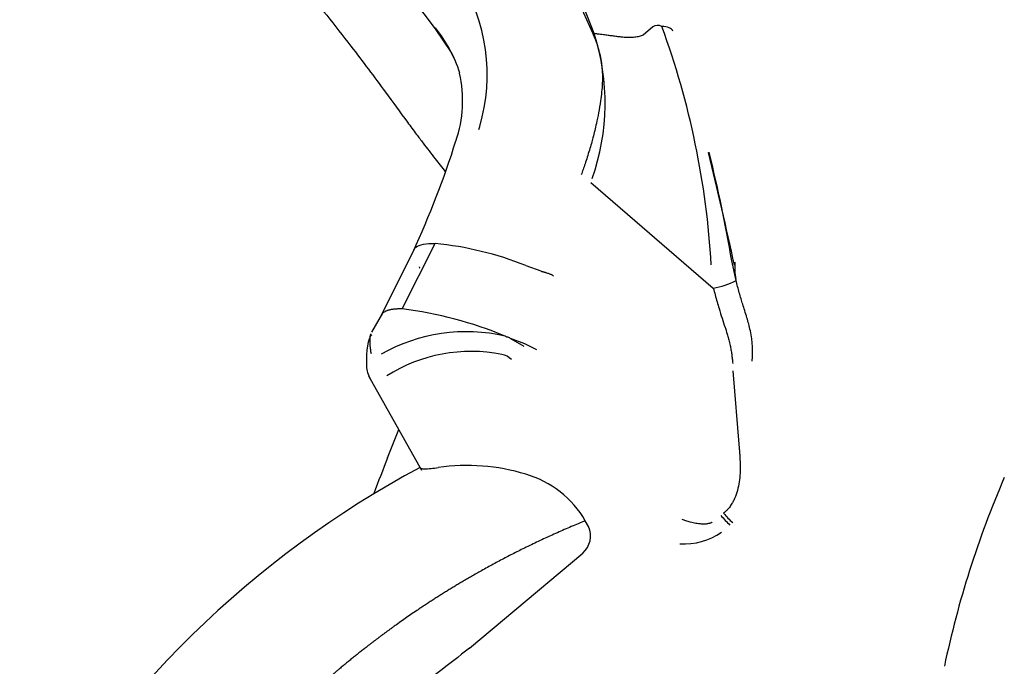
# Model space of a CAD drawing. Units: millimetres. Extents: x 21463 to 25173, y 10740 to 13227.
# Drawn here: x 24516 to 24609, y 10958 to 11020 of the extents above; entities that cross this region are included whole.
import ezdxf

# ---------------------------------------------------------------- set-up
doc = ezdxf.new("R2010")
doc.units = ezdxf.units.MM
doc.header["$LTSCALE"] = 0.3

msp = doc.modelspace()

# ---------------------------------------------------------------- linework, layer by layer
for p, q in [((24570.193, 11018.284), (24566.187, 11028.604)), ((24552.426, 11022.353), (24555.221, 11018.611)), ((24555.204, 11018.631), (24556.58, 11016.583)), ((24575.737, 11018.929), (24574.839, 11018.122)), ((24559.266, 11009.212), (24559.353, 11009.497)), ((24569.889, 11004.204), (24581.478, 10994.186)), ((24581.705, 11004.18), (24581.676, 11004.181)), ((24552.014, 10992.215), (24555.131, 10998.423)), ((24553.156, 10997.876), (24550.011, 10991.595)), ((24563.713, 10996.336), (24565.134, 10995.828)), ((24583.628, 10994.921), (24583.22, 10996.758)), ((24550.127, 10991.83), (24549.096, 10990.016)), ((24563.634, 10988.906), (24562.262, 10989.431)), ((24562.262, 10989.431), (24563.517, 10988.692)), ((24564.774, 10988.352), (24563.634, 10988.906)), ((24548.82, 10985.893), (24553.842, 10976.967)), ((24583.318, 10986.37), (24583.928, 10979.044)), ((24550.627, 10978.134), (24551.678, 10980.813)), ((24569.645, 10971.619), (24569.354, 10972.157)), ((24558.373, 10960.096), (24569.104, 10969.112))]:
    msp.add_line(p, q)
for centre, radius, start, end in [((24706.755, 11080.846), 150.325, 200.33585, 204.56102), ((24542.864, 11014.398), 17.202, 343.44672, 32.44637), ((24544.173, 11010.131), 14.02, 18.36134, 38.33197), ((24542.775, 11009.219), 15.666, 22.01068, 37.49036), ((24576.208, 11018.094), 0.96, 65.99171, 119.24022), ((24502.677, 10991.867), 78.734, 3.28973, 20.13659), ((24549.921, 11011.709), 21.311, 340.3863, 17.97153), ((24546.046, 11011.891), 11.686, 341.11163, 13.0932), ((24470.877, 11035.501), 90.462, 335.25654, 342.38522), ((24047.822, 10878.808), 548.409, 12.37802, 13.52128), ((24452.541, 10974.936), 132.488, 9.47997, 14.03436), ((24551.684, 10965.551), 33.052, 68.66252, 84.01407), ((24588.727, 10996.112), 5.224, 174.28626, 191.88435), ((24565.257, 10995.891), 0.138, 206.35647, 293.63153), ((24580.429, 11000.767), 6.664, 279.05054, 298.68348), ((24547.583, 10955.692), 36.79, 67.32111, 83.08242), ((24558.08, 10973.658), 16.4, 77.00279, 119.51043), ((24558.549, 10973.246), 14.952, 78.81147, 122.37876), ((24561.066, 10986.1), 1.854, 46.01287, 78.0162), ((24550.933, 10986.838), 2.302, 180.67699, 212.08257), ((24558.134, 10958.326), 19.077, 72.97473, 98.18864), ((24598.981, 10892.92), 95.688, 118.24207, 150.40701), ((24554.016, 10985.161), 8.074, 270.31898, 279.99096), ((24561.083, 10967.396), 9.543, 29.92867, 73.96356), ((24694.073, 10939.381), 92.681, 156.56047, 168.16653), ((24588.365, 10977.684), 7.615, 219.12013, 228.45522), ((24588.138, 10977.459), 7.635, 218.86924, 228.24344), ((24567.728, 10970.721), 2.117, 310.54546, 25.09972), ((24578.716, 10976.051), 6.084, 266.20307, 305.38933)]:
    msp.add_arc(centre, radius, start, end)
msp.add_ellipse((24978.031, 10780.143), major_axis=(15.927, 508.276), ratio=0.914585, start_param=1.199494, end_param=1.20669)
for points, degree, knots in [([(24536.229, 11029.422), (24538.579, 11027.054), (24542.172, 11023.418), (24546.855, 11017.534), (24550.09, 11013.208), (24552.096, 11010.449), (24553.286, 11008.841), (24554.159, 11007.686), (24555.067, 11006.517), (24555.768, 11005.614), (24556.088, 11005.199)], 3, [0, 0, 0, 0, 0.2089894, 0.3817643, 0.5129133, 0.601337, 0.6373395, 0.6651697, 0.716375, 0.7592044, 0.7592044, 0.7592044, 0.7592044]), ([(24577.655, 11018.52), (24577.594, 11018.646), (24577.475, 11018.761), (24577.112, 11018.924), (24576.868, 11018.97), (24576.599, 11018.971)], 3, [0, 0, 0, 0, 0.5, 0.5, 1, 1, 1, 1]), ([(24570.032, 11018.361), (24570.079, 11018.254), (24570.166, 11018.054), (24570.278, 11017.77), (24570.387, 11017.475), (24570.49, 11017.171), (24570.642, 11016.671), (24570.767, 11016.157), (24570.861, 11015.621), (24570.968, 11014.828), (24570.99, 11013.878), (24570.907, 11012.76), (24570.791, 11011.829), (24570.626, 11010.834), (24570.386, 11009.67), (24570.145, 11008.698), (24569.854, 11007.636), (24569.606, 11006.814), (24569.336, 11005.986), (24569.147, 11005.429), (24569.026, 11005.086), (24568.972, 11004.926)], 3, [0, 0, 0, 0, 0.027365, 0.051129, 0.071282, 0.100672, 0.125834, 0.192213, 0.222596, 0.251093, 0.375877, 0.438333, 0.50077, 0.580888, 0.653958, 0.750151, 0.787729, 0.879704, 0.925403, 0.965509, 1, 1, 1, 1]), ([(24574.842, 11018.126), (24574.711, 11018.08), (24574.458, 11017.996), (24574.101, 11017.938), (24573.792, 11017.912), (24573.534, 11017.903), (24573.277, 11017.907), (24573.02, 11017.923), (24572.706, 11017.959), (24572.337, 11018.009), (24571.919, 11018.062), (24571.573, 11018.107), (24571.288, 11018.144), (24571.05, 11018.172), (24570.786, 11018.205), (24570.496, 11018.241), (24570.297, 11018.27), (24570.193, 11018.284)], 3, [0, 0, 0, 0, 0.091762, 0.181657, 0.237015, 0.29143, 0.344991, 0.397779, 0.449864, 0.536914, 0.623768, 0.710355, 0.755271, 0.806771, 0.86479, 0.929238, 1, 1, 1, 1]), ([(24553.107, 10997.798), (24553.108, 10997.801), (24553.12, 10997.827), (24553.146, 10997.875), (24553.191, 10997.938), (24553.243, 10997.998), (24553.436, 10998.179), (24553.94, 10998.39), (24554.697, 10998.436), (24555.131, 10998.423), (24555.131, 10998.423)], 3, [0.3910426, 0.3910426, 0.3910426, 0.3910426, 0.3947472, 0.4265835, 0.4582569, 0.4897673, 0.5211148, 0.7657152, 0.9999268, 1, 1, 1, 1]), ([(24553.631, 10996.192), (24553.63, 10996.182), (24553.629, 10996.163), (24553.632, 10996.14), (24553.637, 10996.124), (24553.645, 10996.116), (24553.656, 10996.115), (24553.667, 10996.121), (24553.675, 10996.124), (24553.679, 10996.131)], 3, [0, 0, 0, 0, 0.170674, 0.336441, 0.502746, 0.628518, 0.753278, 0.899734, 1, 1, 1, 1]), ([(24565.312, 10995.764), (24565.33, 10995.753), (24565.381, 10995.736), (24565.463, 10995.715), (24565.544, 10995.693), (24565.643, 10995.662), (24565.759, 10995.62), (24565.894, 10995.566), (24566.024, 10995.519), (24566.129, 10995.481), (24566.205, 10995.443), (24566.254, 10995.408), (24566.295, 10995.367), (24566.314, 10995.333), (24566.324, 10995.316)], 3, [0, 0, 0, 0, 0.066451, 0.154335, 0.233114, 0.299197, 0.434727, 0.562013, 0.681296, 0.795215, 0.851498, 0.899469, 0.949265, 1, 1, 1, 1]), ([(24581.478, 10994.186), (24581.535, 10993.971), (24581.649, 10993.541), (24581.829, 10992.899), (24582.042, 10992.163), (24582.295, 10991.353), (24582.534, 10990.647), (24582.714, 10990.115), (24582.834, 10989.719), (24582.958, 10989.262), (24583.068, 10988.8), (24583.153, 10988.348), (24583.219, 10987.928), (24583.273, 10987.5), (24583.3, 10987.213), (24583.313, 10987.068)], 3, [0, 0, 0, 0, 0.090447, 0.180896, 0.2713, 0.402126, 0.525978, 0.574544, 0.630479, 0.694611, 0.767058, 0.824224, 0.881955, 0.940513, 1, 1, 1, 1]), ([(24585.154, 10987.276), (24585.169, 10987.455), (24585.199, 10987.812), (24585.202, 10988.347), (24585.176, 10988.877), (24585.11, 10989.473), (24584.998, 10990.115), (24584.842, 10990.777), (24584.653, 10991.419), (24584.459, 10992.038), (24584.271, 10992.634), (24584.098, 10993.197), (24583.935, 10993.756), (24583.775, 10994.337), (24583.677, 10994.726), (24583.628, 10994.921)], 3, [0, 0, 0, 0, 0.06855, 0.136869, 0.204799, 0.271956, 0.366374, 0.454236, 0.532198, 0.622114, 0.701309, 0.770422, 0.846851, 0.92335, 1, 1, 1, 1]), ([(24552.014, 10992.215), (24551.953, 10992.216), (24551.831, 10992.219), (24551.658, 10992.218), (24551.491, 10992.213), (24551.332, 10992.203), (24551.18, 10992.188), (24551.036, 10992.169), (24550.9, 10992.145), (24550.772, 10992.116), (24550.652, 10992.082), (24550.541, 10992.043), (24550.439, 10992), (24550.345, 10991.951), (24550.261, 10991.898), (24550.186, 10991.839), (24550.12, 10991.775), (24550.064, 10991.707), (24550.033, 10991.659), (24550.02, 10991.634)], 3, [0, 0, 0, 0, 0.0300754, 0.0602959, 0.0906616, 0.1211723, 0.1518283, 0.1826296, 0.2135761, 0.244668, 0.2759053, 0.307288, 0.3388162, 0.3704898, 0.4023091, 0.434274, 0.4663845, 0.4986407, 0.5296514, 0.5296514, 0.5296514, 0.5296514]), ([(24549.084, 10987.959), (24549.073, 10988.028), (24549.05, 10988.163), (24549.024, 10988.348), (24549.003, 10988.515), (24548.987, 10988.665), (24548.975, 10988.798), (24548.967, 10988.916), (24548.962, 10989.02), (24548.959, 10989.11), (24548.959, 10989.188), (24548.959, 10989.255), (24548.961, 10989.311), (24548.969, 10989.524), (24548.996, 10989.705), (24549.038, 10989.844), (24549.042, 10989.855)], 3, [0, 0, 0, 0, 0.0358254, 0.0694721, 0.1009347, 0.130209, 0.1572915, 0.1821793, 0.2048697, 0.2253605, 0.2436492, 0.2597338, 0.2736123, 0.2852824, 0.421035, 0.4329049, 0.4329049, 0.4329049, 0.4329049]), ([(24562.262, 10989.431), (24562.231, 10989.447), (24562.168, 10989.48), (24562.067, 10989.52), (24561.976, 10989.546), (24561.902, 10989.566), (24561.866, 10989.577), (24561.768, 10989.638)], 3, [0, 0, 0, 0, 0.238292, 0.480104, 0.734589, 0.882332, 1, 1, 1, 1]), ([(24583.928, 10979.044), (24583.939, 10978.919), (24583.963, 10978.63), (24584.003, 10978.054), (24584.041, 10977.042), (24583.977, 10975.914), (24583.724, 10974.84), (24583.482, 10974.224), (24583.229, 10973.761), (24583.019, 10973.454), (24582.8, 10973.197), (24582.617, 10973.015), (24582.504, 10972.92), (24582.457, 10972.88)], 3, [0, 0, 0, 0, 0.05707, 0.131112, 0.26136, 0.51629, 0.64105, 0.762965, 0.817331, 0.882031, 0.932371, 0.971683, 1, 1, 1, 1]), ([(24553.728, 10977.169), (24553.728, 10977.168), (24553.732, 10977.162), (24553.742, 10977.151), (24553.771, 10977.131), (24553.828, 10977.11), (24553.926, 10977.094), (24554.016, 10977.089), (24554.061, 10977.087)], 3, [0.340978, 0.340978, 0.340978, 0.340978, 0.3434969, 0.4251513, 0.50514, 0.6721018, 0.8370129, 1, 1, 1, 1]), ([(24569.354, 10972.157), (24566.385, 10970.959), (24563.49, 10969.529), (24560.984, 10968.292), (24558.553, 10966.889), (24554.797, 10964.722), (24551.27, 10962.189), (24548.439, 10960.156), (24545.756, 10957.888), (24544.247, 10956.612), (24542.75, 10955.225), (24539.046, 10951.794), (24535.738, 10947.963), (24531.067, 10942.553), (24527.269, 10936.462), (24526.121, 10934.622), (24525.074, 10932.738), (24524.125, 10931.031), (24523.282, 10929.331), (24521.84, 10926.425), (24520.746, 10923.621), (24519.86, 10921.352), (24519.171, 10919.114), (24518.95, 10918.393), (24518.745, 10917.666), (24518.628, 10917.249), (24518.502, 10916.773), (24518.391, 10916.358), (24518.325, 10916.102), (24518.145, 10915.403), (24517.985, 10914.71), (24517.424, 10912.28), (24517.052, 10909.699), (24516.966, 10909.102), (24516.879, 10908.375), (24516.711, 10906.973), (24516.599, 10905.519), (24516.217, 10900.58), (24516.484, 10895.156), (24516.575, 10893.326), (24516.733, 10891.511), (24517.223, 10885.917), (24518.338, 10880.72)], 2, [0, 0, 0, 0.03125, 0.03125, 0.0625, 0.0625, 0.125, 0.125, 0.25, 0.25, 0.3125, 0.3125, 0.375, 0.375, 0.5, 0.5, 0.53125, 0.53125, 0.5625, 0.5625, 0.625, 0.625, 0.65625, 0.65625, 0.671875, 0.671875, 0.6875, 0.6875, 0.703125, 0.703125, 0.71875, 0.71875, 0.75, 0.75, 0.78125, 0.78125, 0.8125, 0.8125, 0.875, 0.875, 0.9375, 0.9375, 1, 1, 1]), ([(24581.376, 10972.024), (24581.354, 10972.012), (24581.303, 10971.985), (24581.212, 10971.947), (24581.083, 10971.905), (24580.938, 10971.875), (24580.722, 10971.847), (24580.437, 10971.842), (24580.119, 10971.871), (24579.731, 10971.934), (24579.328, 10972.027), (24578.897, 10972.155), (24578.648, 10972.243), (24578.536, 10972.282)], 3, [0, 0, 0, 0, 0.025233, 0.058219, 0.09966, 0.161029, 0.206263, 0.316813, 0.447325, 0.529302, 0.718684, 0.87404, 1, 1, 1, 1]), ([(24558.372, 10960.096), (24557.387, 10959.33), (24555.388, 10957.77), (24552.313, 10955.446), (24549.143, 10953.066), (24545.426, 10950.257), (24541.171, 10946.917), (24535.72, 10942.088), (24531.231, 10936.935), (24527.86, 10931.697), (24524.962, 10926.091), (24522.143, 10918.031), (24520.592, 10908.956), (24520.097, 10900.668), (24520.207, 10894.038), (24520.709, 10887.721), (24521.386, 10882.215), (24522.011, 10878.694), (24522.312, 10877.002)], 3, [0, 0, 0, 0, 0.039237, 0.079705, 0.121324, 0.164017, 0.226365, 0.291269, 0.391605, 0.436361, 0.481564, 0.583232, 0.692444, 0.757002, 0.832597, 0.891768, 0.947976, 1, 1, 1, 1])]:
    msp.add_open_spline(points, degree=degree, knots=knots)
for points in [[(24583.522, 10996.553), (24583.492, 10996.562), (24583.463, 10996.571), (24583.438, 10996.581)], [(24549.119, 10989.766), (24548.742, 10989.388), (24548.58, 10988.385), (24548.634, 10986.757)]]:
    msp.add_open_spline(points, degree=3)

doc.saveas('drawing.dxf')
